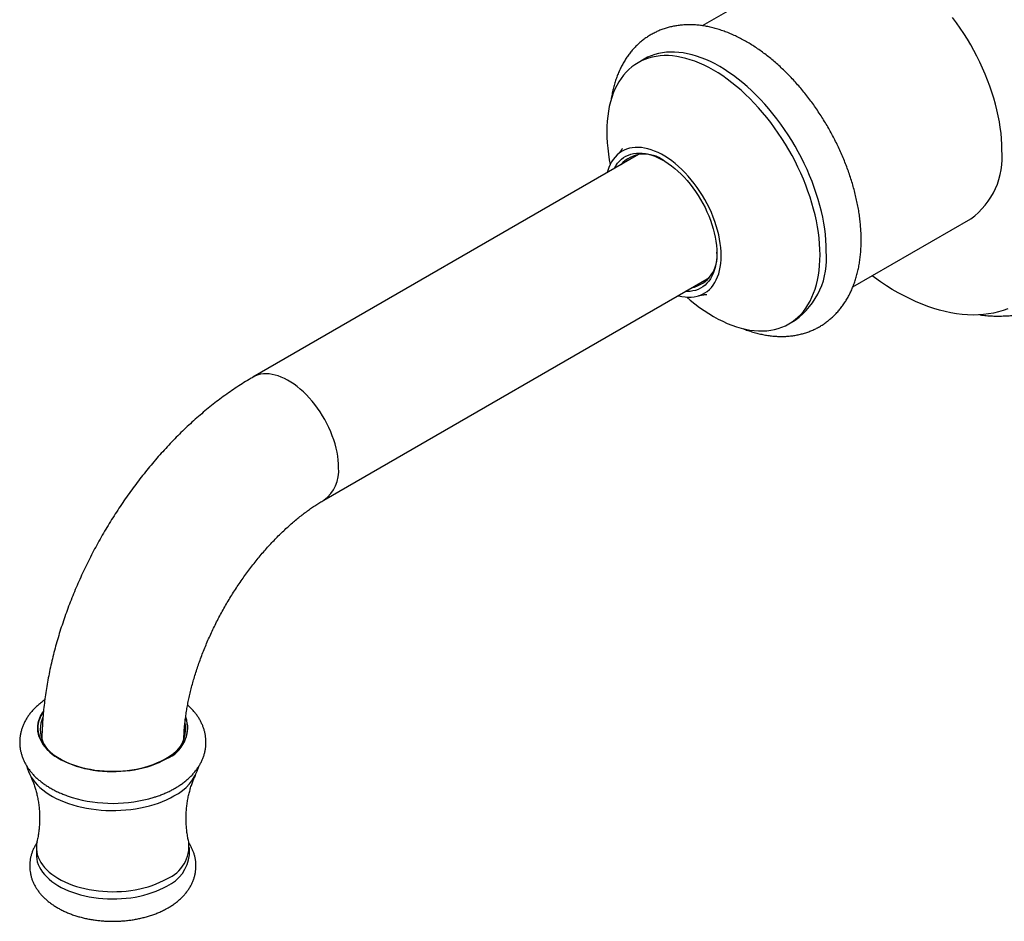
# Model space of a CAD drawing. Units: millimetres. Extents: x 50 to 1000, y 64 to 1435.
# Drawn here: x 686 to 797, y 351 to 453 of the extents above; entities that cross this region are included whole.
import ezdxf

# ---------------------------------------------------------------- set-up
doc = ezdxf.new("R2010")
doc.units = ezdxf.units.MM
doc.header["$LTSCALE"] = 5

msp = doc.modelspace()

# ---------------------------------------------------------------- linework, layer by layer
at = {"color": 7, "linetype": 'Continuous', "lineweight": 25}
for p, q in [((776.185, 459.681), (762.898, 452.01)), ((756.386, 448.251), (755.679, 447.843)), ((755.742, 437.487), (712.272, 412.392)), ((779.897, 422.565), (793.184, 430.235)), ((720.272, 398.536), (763.741, 423.63)), ((772.678, 418.397), (773.385, 418.805)), ((688.474, 371.54), (688.47, 371.525)), ((687.848, 359.372), (687.848, 358.555)), ((705.098, 358.555), (705.098, 359.372))]:
    msp.add_line(p, q, dxfattribs=at)
at = {"color": 7, "linetype": 'Continuous', "lineweight": 25, "flags": 128}
for points in [[(796.705, 438.018), (796.694, 438.63), (796.66, 439.255), (796.603, 439.89), (796.523, 440.534), (796.42, 441.187), (796.296, 441.848), (796.149, 442.514), (795.98, 443.184), (795.79, 443.859), (795.579, 444.535), (795.347, 445.212), (795.095, 445.889), (794.823, 446.563), (794.531, 447.235), (794.221, 447.903), (793.893, 448.565), (793.547, 449.219), (793.185, 449.866), (792.806, 450.504), (792.411, 451.131), (792.002, 451.746), (791.579, 452.348), (791.143, 452.937)], [(776.199, 426.18), (776.188, 426.793), (776.154, 427.417), (776.096, 428.052), (776.017, 428.696), (775.914, 429.349), (775.79, 430.01), (775.643, 430.676), (775.474, 431.347), (775.284, 432.021), (775.073, 432.697), (774.841, 433.374), (774.589, 434.051), (774.317, 434.726), (774.025, 435.397), (773.715, 436.065), (773.387, 436.727), (773.041, 437.382), (772.679, 438.028), (772.3, 438.666), (771.905, 439.293), (771.496, 439.908), (771.073, 440.51), (770.637, 441.099), (770.189, 441.672), (769.729, 442.228), (769.259, 442.768), (768.779, 443.289), (768.29, 443.79), (767.793, 444.272), (767.29, 444.732), (766.78, 445.17), (766.266, 445.585), (765.748, 445.977), (765.226, 446.343), (764.703, 446.685), (764.179, 447.001), (763.654, 447.291), (763.131, 447.553), (762.609, 447.788), (762.091, 447.995), (761.577, 448.174), (761.067, 448.324), (760.564, 448.445), (760.067, 448.537), (759.578, 448.6), (759.098, 448.633), (758.628, 448.637), (758.168, 448.611), (757.72, 448.556), (757.284, 448.471), (756.861, 448.357), (756.452, 448.214), (756.057, 448.042), (755.679, 447.842), (755.316, 447.614), (754.97, 447.358), (754.642, 447.076), (754.332, 446.766), (754.04, 446.431), (753.768, 446.07), (753.516, 445.685), (753.284, 445.276), (753.073, 444.843), (752.883, 444.388), (752.714, 443.912), (752.567, 443.416), (752.443, 442.899), (752.34, 442.364), (752.261, 441.812), (752.203, 441.243), (752.169, 440.658), (752.158, 440.059), (752.169, 439.447), (752.203, 438.823), (752.261, 438.188), (752.34, 437.543), (752.443, 436.89), (752.54, 436.364)], [(776.906, 426.589), (776.895, 427.201), (776.861, 427.825), (776.804, 428.46), (776.724, 429.104), (776.622, 429.758), (776.497, 430.418), (776.35, 431.084), (776.181, 431.755), (775.991, 432.429), (775.78, 433.105), (775.548, 433.782), (775.296, 434.459), (775.024, 435.134), (774.733, 435.806), (774.422, 436.473), (774.094, 437.135), (773.748, 437.79), (773.386, 438.437), (773.007, 439.074), (772.612, 439.701), (772.203, 440.316), (771.78, 440.919), (771.344, 441.507), (770.896, 442.08), (770.436, 442.637), (769.966, 443.176), (769.486, 443.697), (768.997, 444.199), (768.5, 444.68), (767.997, 445.14), (767.487, 445.578), (766.973, 445.993), (766.455, 446.385), (765.933, 446.752), (765.41, 447.093), (764.886, 447.409), (764.361, 447.699), (763.838, 447.961), (763.317, 448.196), (762.798, 448.403), (762.284, 448.582), (761.774, 448.732), (761.271, 448.854), (760.774, 448.946), (760.285, 449.008), (759.805, 449.041), (759.335, 449.045), (758.875, 449.019), (758.427, 448.964), (757.991, 448.879), (757.568, 448.765), (757.159, 448.622), (756.764, 448.451), (756.386, 448.251)], [(765.062, 426.078), (765.051, 426.532), (765.016, 426.998), (764.959, 427.474), (764.879, 427.958), (764.777, 428.449), (764.653, 428.945), (764.507, 429.444), (764.341, 429.944), (764.154, 430.444), (763.947, 430.942), (763.721, 431.436), (763.476, 431.925), (763.215, 432.406), (762.937, 432.878), (762.643, 433.34), (762.335, 433.79), (762.013, 434.225), (761.679, 434.646), (761.335, 435.049), (760.98, 435.434), (760.616, 435.8), (760.246, 436.145), (759.869, 436.468), (759.487, 436.767), (759.102, 437.042), (758.715, 437.292), (758.328, 437.516), (757.941, 437.713), (757.556, 437.882), (757.174, 438.023), (756.798, 438.135), (756.427, 438.219), (756.063, 438.273), (755.709, 438.297), (755.364, 438.292), (755.03, 438.257), (754.709, 438.192), (754.4, 438.098), (754.107, 437.976), (753.829, 437.825), (753.567, 437.645), (753.323, 437.439), (753.097, 437.205), (752.89, 436.946), (752.703, 436.662), (752.536, 436.355), (752.39, 436.024), (752.266, 435.671), (752.2, 435.442)], [(753.013, 435.912), (753.029, 435.943), (753.195, 436.232), (753.381, 436.497), (753.587, 436.737), (753.812, 436.95), (754.054, 437.137), (754.313, 437.296), (754.588, 437.427), (754.878, 437.529), (755.182, 437.602), (755.499, 437.645), (755.827, 437.659), (756.165, 437.644), (756.512, 437.599), (756.867, 437.524), (757.228, 437.421), (757.594, 437.288), (757.964, 437.128), (758.335, 436.94), (758.708, 436.725), (759.079, 436.484), (759.449, 436.218), (759.815, 435.927), (760.176, 435.614), (760.531, 435.279), (760.878, 434.923), (761.216, 434.548), (761.545, 434.155), (761.861, 433.746), (762.165, 433.322), (762.455, 432.885), (762.73, 432.437), (762.99, 431.978), (763.232, 431.512), (763.456, 431.039), (763.662, 430.562), (763.848, 430.082), (764.014, 429.602), (764.159, 429.122), (764.283, 428.645), (764.385, 428.172), (764.464, 427.706), (764.522, 427.248), (764.556, 426.801), (764.567, 426.364), (764.556, 425.941), (764.522, 425.533), (764.464, 425.141), (764.385, 424.767), (764.283, 424.412), (764.159, 424.078), (764.014, 423.766), (763.848, 423.477), (763.662, 423.212), (763.456, 422.972), (763.232, 422.758), (762.99, 422.572), (762.73, 422.413), (762.455, 422.282), (762.165, 422.18), (761.861, 422.107), (761.545, 422.063), (761.216, 422.049), (761.013, 422.055)], [(760.199, 421.585), (760.246, 421.573), (760.616, 421.49), (760.98, 421.436), (761.335, 421.412), (761.679, 421.417), (762.013, 421.452), (762.335, 421.516), (762.643, 421.61), (762.937, 421.733), (763.215, 421.884), (763.476, 422.063), (763.721, 422.27), (763.947, 422.503), (764.154, 422.762), (764.341, 423.046), (764.507, 423.354), (764.653, 423.685), (764.777, 424.037), (764.879, 424.41), (764.959, 424.802), (765.016, 425.212), (765.051, 425.638), (765.062, 426.078)], [(761.168, 421.419), (761.577, 421.07), (762.091, 420.655), (762.609, 420.263), (763.131, 419.896), (763.654, 419.555), (764.179, 419.239), (764.703, 418.949), (765.226, 418.687), (765.748, 418.452), (766.266, 418.245), (766.78, 418.066), (767.29, 417.916), (767.793, 417.794), (768.29, 417.702), (768.779, 417.64), (769.259, 417.606), (769.729, 417.603), (770.189, 417.629), (770.637, 417.684), (771.073, 417.769), (771.496, 417.883), (771.905, 418.026), (772.3, 418.197), (772.679, 418.397), (773.041, 418.626), (773.387, 418.881), (773.715, 419.164), (774.025, 419.473), (774.317, 419.809), (774.589, 420.17), (774.841, 420.555), (775.073, 420.964), (775.284, 421.397), (775.474, 421.851), (775.643, 422.327), (775.79, 422.824), (775.914, 423.34), (776.017, 423.875), (776.096, 424.428), (776.154, 424.997), (776.188, 425.582), (776.199, 426.18)], [(797.383, 420.086), (796.859, 419.9), (796.322, 419.743), (795.772, 419.615), (795.208, 419.517), (794.633, 419.447), (794.046, 419.408), (793.448, 419.397), (792.84, 419.416), (792.223, 419.465), (791.596, 419.543), (790.963, 419.65), (790.321, 419.787), (789.674, 419.952), (789.02, 420.147), (788.362, 420.37), (787.699, 420.621), (787.033, 420.901), (786.364, 421.208), (785.693, 421.542), (785.021, 421.904), (784.348, 422.292), (783.676, 422.706), (783.006, 423.146), (782.337, 423.611), (782.059, 423.813)], [(688.64, 374.75), (688.501, 374.547), (688.334, 374.26), (688.199, 373.968), (688.095, 373.672), (688.022, 373.373), (687.982, 373.071), (687.974, 372.769), (687.998, 372.467), (688.055, 372.167), (688.143, 371.869), (688.263, 371.575), (688.414, 371.285), (688.595, 371.002), (688.807, 370.725), (689.047, 370.457), (689.316, 370.198), (689.612, 369.948), (689.934, 369.71), (690.28, 369.484), (690.651, 369.27), (691.043, 369.07), (691.456, 368.884), (691.888, 368.713), (692.337, 368.558), (692.802, 368.419), (693.281, 368.297), (693.772, 368.192), (694.273, 368.105), (694.783, 368.036), (695.299, 367.985), (695.819, 367.952), (696.342, 367.938), (696.866, 367.943), (697.388, 367.966), (697.906, 368.008), (698.419, 368.068), (698.925, 368.146), (699.421, 368.242), (699.906, 368.356), (700.379, 368.486), (700.836, 368.634), (701.277, 368.797), (701.699, 368.975), (702.102, 369.168), (702.483, 369.375)], [(688.631, 374.661), (688.536, 374.517), (688.371, 374.229), (688.237, 373.935), (688.136, 373.638), (688.067, 373.337), (688.03, 373.034), (688.026, 372.731), (688.054, 372.428), (688.116, 372.127), (688.209, 371.828), (688.335, 371.533), (688.491, 371.244), (688.679, 370.961), (688.897, 370.685), (689.145, 370.417), (689.42, 370.158), (689.723, 369.911), (690.052, 369.674), (690.406, 369.45), (690.783, 369.238), (691.183, 369.041), (691.603, 368.859), (692.041, 368.692), (692.497, 368.541), (692.968, 368.406), (693.453, 368.289), (693.95, 368.19), (694.456, 368.108), (694.97, 368.045), (695.49, 368), (696.013, 367.974), (696.539, 367.967), (697.064, 367.979), (697.587, 368.009), (698.105, 368.059), (698.618, 368.127), (699.122, 368.213), (699.615, 368.317), (700.097, 368.438), (700.564, 368.577), (701.016, 368.732), (701.45, 368.903), (701.865, 369.089), (702.259, 369.29), (702.631, 369.505), (702.979, 369.732), (703.301, 369.972), (703.597, 370.222), (703.866, 370.483), (704.106, 370.753), (704.317, 371.031), (704.497, 371.316), (704.646, 371.607), (704.763, 371.902), (704.849, 372.202), (704.902, 372.504), (704.922, 372.807), (704.91, 373.11), (704.865, 373.412), (704.788, 373.713), (704.68, 374.005)], [(688.467, 371.953), (688.422, 371.843), (688.385, 371.743)], [(704.561, 371.743), (704.524, 371.843), (704.497, 371.91)], [(686.794, 368.493), (686.857, 368.242), (686.965, 367.924), (687.105, 367.609), (687.277, 367.3), (687.479, 366.998), (687.71, 366.702), (687.971, 366.415), (688.26, 366.137), (688.577, 365.869), (688.92, 365.611), (689.287, 365.366), (689.679, 365.133), (690.093, 364.914), (690.528, 364.709), (690.983, 364.519), (691.457, 364.344), (691.947, 364.185), (692.452, 364.043), (692.97, 363.918), (693.5, 363.81), (694.04, 363.72), (694.588, 363.648), (695.142, 363.594), (695.701, 363.559), (696.262, 363.543), (696.824, 363.545), (697.385, 363.566), (697.943, 363.606), (698.496, 363.664), (699.042, 363.741), (699.579, 363.835), (700.107, 363.947), (700.622, 364.077), (701.123, 364.223), (701.609, 364.386), (702.078, 364.565), (702.529, 364.759), (702.959, 364.968), (703.367, 365.19)], [(687.923, 360.028), (687.878, 359.789), (687.85, 359.486), (687.854, 359.182), (687.89, 358.879), (687.958, 358.578), (688.058, 358.28), (688.189, 357.986), (688.351, 357.697), (688.543, 357.414), (688.764, 357.138), (689.015, 356.871), (689.293, 356.613), (689.597, 356.366), (689.927, 356.13), (690.282, 355.905), (690.66, 355.694), (691.059, 355.496), (691.478, 355.313), (691.916, 355.144), (692.371, 354.992), (692.841, 354.856), (693.325, 354.736), (693.82, 354.634), (694.326, 354.55), (694.839, 354.483), (695.358, 354.435), (695.882, 354.404), (696.407, 354.393), (696.933, 354.4), (697.457, 354.425), (697.978, 354.469), (698.493, 354.531), (699, 354.611), (699.498, 354.709), (699.985, 354.824), (700.459, 354.956), (700.918, 355.105), (701.36, 355.269), (701.784, 355.449), (702.189, 355.643), (702.572, 355.851)], [(687.848, 358.555), (687.854, 358.366), (687.89, 358.063), (687.958, 357.761), (688.058, 357.463), (688.189, 357.169), (688.351, 356.88), (688.543, 356.597), (688.764, 356.322), (689.015, 356.055), (689.293, 355.797), (689.597, 355.549), (689.927, 355.313), (690.282, 355.089), (690.66, 354.877), (691.059, 354.679), (691.478, 354.496), (691.916, 354.328), (692.371, 354.175), (692.841, 354.039), (693.325, 353.92), (693.82, 353.818), (694.326, 353.733), (694.839, 353.666), (695.358, 353.618), (695.882, 353.588), (696.407, 353.576), (696.933, 353.583), (697.457, 353.609), (697.978, 353.653), (698.493, 353.715), (699, 353.795), (699.498, 353.893), (699.985, 354.008), (700.459, 354.14), (700.918, 354.288), (701.36, 354.453), (701.784, 354.632), (702.189, 354.826), (702.572, 355.035)]]:
    msp.add_lwpolyline(points, dxfattribs=at)
at = {"color": 8, "linetype": 'Continuous', "lineweight": 25, "flags": 128}
msp.add_lwpolyline([(721.929, 402.198), (721.918, 402.619), (721.883, 403.052), (721.827, 403.494), (721.748, 403.944), (721.646, 404.4), (721.524, 404.86), (721.38, 405.323), (721.215, 405.786), (721.031, 406.248), (720.827, 406.707), (720.605, 407.161), (720.366, 407.608), (720.11, 408.047), (719.839, 408.475), (719.553, 408.891), (719.254, 409.293), (718.944, 409.68), (718.622, 410.049), (718.291, 410.401), (717.952, 410.732), (717.606, 411.042), (717.254, 411.33), (716.899, 411.594), (716.541, 411.834), (716.182, 412.047), (715.824, 412.235), (715.467, 412.395), (715.113, 412.527), (714.765, 412.63), (714.422, 412.705), (714.087, 412.751), (713.76, 412.767), (713.444, 412.754), (713.139, 412.712), (712.846, 412.64), (712.568, 412.539), (712.304, 412.41), (712.272, 412.392)], dxfattribs=at)
at = {"color": 7, "linetype": 'Continuous', "lineweight": 25}
for centre, radius, start, end in [((756.417, 433.941), 3.594, 51.98813, 138.47464), ((788.182, 437.186), 8.564, 305.73676, 5.57542), ((760.983, 426.005), 3.616, 281.84817, 7.6783), ((768.383, 425.757), 8.564, 305.73676, 5.57542), ((691.854, 372.672), 3.557, 156.594, 248.81986), ((701.163, 372.87), 3.736, 290.68799, 18.9809), ((700.949, 372.796), 3.725, 292.55163, 9.94268), ((701.054, 369.966), 5.306, 295.85015, 343.98406), ((696.472, 380.42), 16.068, 253.39018, 286.79685), ((701.081, 359.534), 3.973, 292.04082, 7.13066), ((700.803, 358.97), 4.315, 294.2, 354.47986)]:
    msp.add_arc(centre, radius, start, end, dxfattribs=at)
at = {"color": 8, "linetype": 'Continuous', "lineweight": 25}
msp.add_arc((717.933, 401.8), 4.015, 305.63586, 5.69847, dxfattribs=at)
at = {"color": 7, "linetype": 'Continuous', "lineweight": 25}
for points, knots in [([(780.839, 427.839), (780.838, 427.954), (780.836, 428.284), (780.816, 428.835), (780.77, 429.493), (780.702, 430.159), (780.612, 430.83), (780.5, 431.505), (780.367, 432.184), (780.214, 432.866), (780.04, 433.55), (779.846, 434.234), (779.632, 434.918), (779.399, 435.601), (779.148, 436.282), (778.877, 436.96), (778.589, 437.634), (778.284, 438.304), (777.961, 438.967), (777.622, 439.624), (777.267, 440.274), (776.896, 440.915), (776.511, 441.547), (776.11, 442.168), (775.696, 442.779), (775.269, 443.377), (774.828, 443.963), (774.376, 444.535), (773.911, 445.092), (773.436, 445.634), (772.95, 446.16), (772.454, 446.67), (771.948, 447.161), (771.434, 447.634), (770.912, 448.087), (770.382, 448.521), (769.845, 448.934), (769.301, 449.325), (768.752, 449.693), (768.198, 450.039), (767.64, 450.361), (767.078, 450.657), (766.514, 450.929), (765.948, 451.174), (765.381, 451.392), (764.815, 451.583), (764.251, 451.745), (763.689, 451.879), (763.131, 451.983), (762.579, 452.059), (762.034, 452.105), (761.497, 452.121), (760.968, 452.109), (760.45, 452.068), (759.942, 451.999), (759.447, 451.902), (758.964, 451.778), (758.494, 451.627), (758.038, 451.449), (757.597, 451.246), (757.17, 451.018), (756.758, 450.765), (756.363, 450.488), (755.983, 450.187), (755.621, 449.864), (755.276, 449.517), (754.948, 449.147), (754.639, 448.756), (754.347, 448.342), (754.075, 447.907), (753.823, 447.45), (753.59, 446.973), (753.378, 446.475), (753.187, 445.958), (753.018, 445.422), (752.87, 444.868), (752.747, 444.297), (752.671, 443.893), (752.643, 443.678), (752.641, 443.661)], [0, 0, 0, 0, 0.00733028, 0.02097065, 0.03460131, 0.04822394, 0.06183491, 0.07543173, 0.08901294, 0.10257782, 0.11612633, 0.12965888, 0.14317627, 0.15667958, 0.17017012, 0.18364935, 0.19711884, 0.21058025, 0.22403529, 0.23748572, 0.25093333, 0.26437994, 0.27782734, 0.29127678, 0.3047301, 0.31818912, 0.33165568, 0.34513158, 0.35861861, 0.3721185, 0.38563291, 0.39916341, 0.4127114, 0.42627811, 0.43986444, 0.45347098, 0.46709778, 0.48074429, 0.49440912, 0.50808989, 0.521783, 0.53548335, 0.54918169, 0.56286852, 0.57653256, 0.59016067, 0.60373817, 0.61724942, 0.63067856, 0.64401057, 0.65723231, 0.67033346, 0.68330743, 0.69615177, 0.70886839, 0.72146342, 0.73394682, 0.74633185, 0.75863443, 0.77087258, 0.78306576, 0.79523438, 0.8073961, 0.81956803, 0.83177068, 0.84402368, 0.85634528, 0.86875186, 0.88125742, 0.89387303, 0.90660639, 0.91946146, 0.93243827, 0.94553299, 0.95873816, 0.97204336, 0.98543588, 0.9989017, 1, 1, 1, 1]), ([(794.202, 419.416), (794.274, 419.406), (794.58, 419.364), (795.117, 419.318), (795.81, 419.281), (796.495, 419.275), (797.17, 419.298), (797.835, 419.349), (798.49, 419.429), (799.133, 419.537), (799.764, 419.673), (800.383, 419.836), (800.989, 420.026), (801.581, 420.242), (802.16, 420.484), (802.724, 420.752), (803.274, 421.044), (803.808, 421.362), (804.327, 421.704), (804.83, 422.07), (805.316, 422.459), (805.786, 422.872), (806.238, 423.308), (806.673, 423.766), (807.09, 424.247), (807.488, 424.75), (807.868, 425.276), (808.229, 425.822), (808.571, 426.391), (808.892, 426.98), (809.193, 427.59), (809.473, 428.22), (809.732, 428.871), (809.969, 429.541), (810.184, 430.229), (810.377, 430.935), (810.546, 431.658), (810.693, 432.397), (810.816, 433.152), (810.915, 433.92), (810.991, 434.702), (811.043, 435.495), (811.072, 436.3), (811.078, 437.114), (811.06, 437.937), (811.019, 438.768), (810.955, 439.606), (810.869, 440.45), (810.76, 441.299), (810.629, 442.153), (810.477, 443.009), (810.303, 443.869), (810.108, 444.73), (809.893, 445.593), (809.656, 446.456), (809.476, 447.074), (809.37, 447.404), (809.357, 447.447)], [0, 0, 0, 0, 0.005879, 0.0249391, 0.04384, 0.0625767, 0.0811476, 0.0995544, 0.1178018, 0.1358976, 0.1538519, 0.1716771, 0.1893876, 0.206999, 0.2245281, 0.2419927, 0.2594111, 0.2768022, 0.294183, 0.3115681, 0.3289764, 0.3464264, 0.3639362, 0.3815233, 0.399204, 0.4169935, 0.4349055, 0.4529519, 0.4711425, 0.4894844, 0.5079823, 0.5266379, 0.5454498, 0.5644136, 0.5835221, 0.6027653, 0.6221312, 0.6416061, 0.6611752, 0.6808234, 0.7005356, 0.7202973, 0.7400952, 0.7599172, 0.7797525, 0.799591, 0.8194239, 0.8392458, 0.8590521, 0.8788395, 0.8986059, 0.9183497, 0.9380702, 0.9577673, 0.9774413, 0.997093, 1, 1, 1, 1]), ([(753.91, 438.187), (753.909, 438.185), (753.907, 438.179), (753.888, 438.138), (753.854, 438.075), (753.8, 437.986), (753.725, 437.876), (753.622, 437.746), (753.497, 437.604), (753.393, 437.506), (753.342, 437.458)], [0, 0, 0, 0, 0.1108381, 0.2248598, 0.342486, 0.4645011, 0.5918024, 0.725417, 0.8665082, 1, 1, 1, 1]), ([(767.49, 417.878), (767.541, 417.856), (767.781, 417.757), (768.211, 417.607), (768.776, 417.429), (769.339, 417.281), (769.899, 417.162), (770.454, 417.072), (771.003, 417.012), (771.544, 416.98), (772.077, 416.978), (772.601, 417.005), (773.114, 417.06), (773.615, 417.144), (774.104, 417.254), (774.581, 417.392), (775.044, 417.557), (775.493, 417.747), (775.927, 417.963), (776.346, 418.203), (776.75, 418.468), (777.137, 418.757), (777.508, 419.07), (777.862, 419.405), (778.198, 419.764), (778.517, 420.144), (778.817, 420.547), (779.099, 420.972), (779.361, 421.418), (779.604, 421.885), (779.826, 422.372), (780.027, 422.88), (780.207, 423.407), (780.366, 423.952), (780.502, 424.514), (780.615, 425.093), (780.706, 425.687), (780.774, 426.294), (780.818, 426.914), (780.837, 427.431), (780.838, 427.742), (780.839, 427.839)], [0, 0, 0, 0, 0.00768425, 0.03572844, 0.06368396, 0.09151947, 0.11920238, 0.1467007, 0.17398523, 0.20103165, 0.22782245, 0.25434825, 0.28060854, 0.30661169, 0.33237436, 0.35792058, 0.38328051, 0.4084892, 0.43358529, 0.4586099, 0.48360551, 0.50860139, 0.53363963, 0.55876156, 0.58400623, 0.60940935, 0.63500225, 0.66081079, 0.68685434, 0.71314495, 0.73968671, 0.76647563, 0.79349999, 0.82074122, 0.84817532, 0.87577459, 0.90350956, 0.93135075, 0.95927021, 0.98724264, 1, 1, 1, 1]), ([(762.515, 421.565), (762.561, 421.58), (762.679, 421.617), (762.856, 421.656), (763.036, 421.685), (763.185, 421.698), (763.298, 421.701), (763.376, 421.699), (763.423, 421.695), (763.429, 421.694), (763.432, 421.694)], [0, 0, 0, 0, 0.0912268, 0.2329155, 0.3801567, 0.5175713, 0.6468154, 0.7695129, 0.8869877, 1, 1, 1, 1]), ([(712.272, 412.392), (712.127, 412.308), (711.718, 412.069), (711.051, 411.658), (710.271, 411.151), (709.499, 410.621), (708.734, 410.068), (707.976, 409.493), (707.227, 408.897), (706.487, 408.28), (705.757, 407.643), (705.036, 406.987), (704.326, 406.312), (703.626, 405.619), (702.937, 404.909), (702.26, 404.181), (701.594, 403.438), (700.941, 402.679), (700.3, 401.905), (699.672, 401.116), (699.058, 400.314), (698.457, 399.499), (697.87, 398.671), (697.297, 397.831), (696.739, 396.98), (696.196, 396.118), (695.668, 395.246), (695.156, 394.364), (694.66, 393.473), (694.181, 392.574), (693.718, 391.667), (693.272, 390.753), (692.844, 389.833), (692.434, 388.906), (692.042, 387.975), (691.668, 387.038), (691.313, 386.097), (690.977, 385.153), (690.661, 384.206), (690.364, 383.256), (690.088, 382.304), (689.832, 381.352), (689.596, 380.399), (689.382, 379.445), (689.19, 378.493), (689.02, 377.541), (688.871, 376.592), (688.746, 375.645), (688.643, 374.702), (688.564, 373.763), (688.509, 372.829), (688.481, 372.088), (688.478, 371.66), (688.477, 371.539)], [0, 0, 0, 0, 0.0111341, 0.0313591, 0.0515766, 0.0717929, 0.0920007, 0.1121939, 0.1323678, 0.1525191, 0.1726451, 0.1927443, 0.2128159, 0.2328597, 0.2528759, 0.2728655, 0.2928296, 0.3127696, 0.3326872, 0.3525845, 0.3724633, 0.392326, 0.4121748, 0.432012, 0.4518401, 0.4716615, 0.4914788, 0.5112944, 0.5311109, 0.5509301, 0.5707545, 0.5905865, 0.6104288, 0.6302838, 0.6501541, 0.670042, 0.6899501, 0.7098807, 0.7298358, 0.7498177, 0.7698283, 0.7898692, 0.809942, 0.8300477, 0.8501869, 0.87036, 0.8905664, 0.910805, 0.9310737, 0.9513696, 0.9716885, 0.9920248, 1, 1, 1, 1]), ([(704.479, 371.568), (704.482, 371.703), (704.489, 372.014), (704.518, 372.521), (704.563, 373.086), (704.625, 373.669), (704.703, 374.266), (704.797, 374.877), (704.909, 375.502), (705.038, 376.138), (705.184, 376.786), (705.348, 377.443), (705.529, 378.108), (705.727, 378.781), (705.943, 379.46), (706.176, 380.144), (706.425, 380.831), (706.692, 381.522), (706.974, 382.213), (707.273, 382.905), (707.587, 383.596), (707.917, 384.284), (708.261, 384.97), (708.62, 385.651), (708.992, 386.326), (709.378, 386.995), (709.776, 387.656), (710.186, 388.308), (710.606, 388.95), (711.038, 389.581), (711.479, 390.201), (711.928, 390.807), (712.386, 391.399), (712.851, 391.977), (713.322, 392.539), (713.799, 393.085), (714.28, 393.614), (714.764, 394.124), (715.251, 394.616), (715.74, 395.089), (716.229, 395.542), (716.717, 395.974), (717.204, 396.385), (717.688, 396.775), (718.168, 397.143), (718.643, 397.49), (719.112, 397.814), (719.574, 398.116), (719.96, 398.354), (720.19, 398.488), (720.272, 398.536)], [0, 0, 0, 0, 0.0156022, 0.0360718, 0.056616, 0.0772364, 0.097934, 0.1187081, 0.1395577, 0.1604806, 0.1814742, 0.2025355, 0.223661, 0.2448469, 0.2660892, 0.2873837, 0.3087259, 0.3301114, 0.3515356, 0.3729939, 0.3944815, 0.4159938, 0.4375259, 0.4590733, 0.480631, 0.5021943, 0.5237585, 0.5453173, 0.5668658, 0.5883993, 0.6099131, 0.6314023, 0.6528624, 0.6742885, 0.6956762, 0.7170207, 0.7383176, 0.7595625, 0.780751, 0.8018792, 0.8229432, 0.8439393, 0.8648644, 0.8857157, 0.9064909, 0.9271886, 0.9478079, 0.9683491, 0.9888134, 1, 1, 1, 1]), ([(688.798, 376.014), (688.797, 376.013), (688.661, 375.924), (688.41, 375.732), (688.05, 375.438), (687.717, 375.128), (687.41, 374.805), (687.13, 374.47), (686.88, 374.125), (686.66, 373.771), (686.47, 373.41), (686.311, 373.043), (686.183, 372.673), (686.084, 372.299), (686.016, 371.924), (685.978, 371.549), (685.969, 371.174), (685.989, 370.801), (686.038, 370.431), (686.115, 370.065), (686.22, 369.703), (686.353, 369.346), (686.513, 368.995), (686.702, 368.65), (686.917, 368.313), (687.161, 367.983), (687.431, 367.663), (687.728, 367.352), (688.051, 367.052), (688.4, 366.765), (688.773, 366.49), (689.168, 366.23), (689.584, 365.984), (690.02, 365.755), (690.473, 365.542), (690.943, 365.346), (691.408, 365.172), (691.723, 365.072), (691.872, 365.025)], [0, 0, 0, 0, 0.0003381, 0.030969, 0.0615002, 0.0918591, 0.1219668, 0.1517468, 0.1811343, 0.2100837, 0.2385743, 0.266611, 0.294222, 0.3214545, 0.3483699, 0.3750394, 0.40154, 0.4279526, 0.4543404, 0.4807772, 0.5073434, 0.534115, 0.5611617, 0.5885435, 0.6163074, 0.6444833, 0.6730812, 0.702089, 0.7314731, 0.7611819, 0.7911518, 0.8213144, 0.851604, 0.8819624, 0.9123368, 0.9426885, 0.9729967, 1, 1, 1, 1]), ([(701.124, 365.042), (701.252, 365.082), (701.548, 365.176), (701.995, 365.343), (702.466, 365.539), (702.922, 365.753), (703.261, 365.931), (703.525, 366.081), (703.784, 366.235), (704.127, 366.458), (704.51, 366.736), (704.87, 367.031), (705.206, 367.34), (705.515, 367.662), (705.796, 367.996), (706.048, 368.341), (706.271, 368.694), (706.463, 369.055), (706.624, 369.421), (706.755, 369.791), (706.856, 370.164), (706.926, 370.539), (706.967, 370.915), (706.978, 371.289), (706.96, 371.662), (706.913, 372.033), (706.838, 372.4), (706.735, 372.762), (706.604, 373.119), (706.446, 373.471), (706.259, 373.816), (706.046, 374.154), (705.804, 374.484), (705.536, 374.805), (705.239, 375.115), (705.025, 375.323), (704.905, 375.424), (704.899, 375.429)], [0, 0, 0, 0, 0.0249979, 0.0574741, 0.0900425, 0.122699, 0.1554322, 0.1656817, 0.1834443, 0.2162046, 0.2489726, 0.2816396, 0.3141282, 0.3463543, 0.3782358, 0.4097017, 0.4407019, 0.4712121, 0.5012354, 0.5308004, 0.5599563, 0.5887678, 0.6173103, 0.6456661, 0.6739213, 0.7021456, 0.7304159, 0.7588184, 0.7874348, 0.8163403, 0.8456, 0.8752652, 0.9053695, 0.9359251, 0.9669209, 0.9983225, 1, 1, 1, 1]), ([(687.1, 367.619), (687.155, 367.506), (687.271, 367.266), (687.438, 366.866), (687.603, 366.424), (687.755, 365.948), (687.891, 365.444), (688.008, 364.913), (688.102, 364.36), (688.17, 363.791), (688.211, 363.211), (688.224, 362.625), (688.208, 362.039), (688.164, 361.459), (688.091, 360.891), (688.01, 360.413), (687.944, 360.132), (687.92, 360.029)], [0, 0, 0, 0, 0.0567793, 0.1199769, 0.1849374, 0.2515377, 0.3196107, 0.3889516, 0.4593274, 0.5304877, 0.6021757, 0.6741351, 0.746115, 0.8178261, 0.8889954, 0.9593918, 1, 1, 1, 1]), ([(705.024, 360.029), (704.988, 360.192), (704.913, 360.535), (704.828, 361.077), (704.765, 361.649), (704.73, 362.231), (704.723, 362.818), (704.745, 363.403), (704.796, 363.981), (704.873, 364.546), (704.975, 365.093), (705.099, 365.617), (705.242, 366.115), (705.399, 366.582), (705.568, 367.015), (705.718, 367.36), (705.813, 367.55), (705.847, 367.617)], [0, 0, 0, 0, 0.0637812, 0.1343567, 0.20566225, 0.27744042, 0.34943587, 0.42139907, 0.49302484, 0.56405876, 0.63427093, 0.7034387, 0.77135075, 0.83781378, 0.90266073, 0.96575886, 1, 1, 1, 1]), ([(687.911, 359.898), (687.864, 359.827), (687.744, 359.646), (687.582, 359.342), (687.424, 358.991), (687.298, 358.635), (687.202, 358.276), (687.136, 357.916), (687.101, 357.555), (687.094, 357.195), (687.117, 356.838), (687.168, 356.483), (687.248, 356.132), (687.355, 355.787), (687.49, 355.447), (687.653, 355.113), (687.842, 354.787), (688.059, 354.468), (688.303, 354.158), (688.574, 353.858), (688.872, 353.567), (689.195, 353.289), (689.542, 353.024), (689.913, 352.773), (690.305, 352.536), (690.717, 352.316), (691.147, 352.113), (691.593, 351.927), (692.053, 351.758), (692.526, 351.607), (693.009, 351.475), (693.502, 351.36), (694.003, 351.263), (694.511, 351.185), (695.024, 351.125), (695.541, 351.083), (696.06, 351.059), (696.581, 351.054), (697.101, 351.067), (697.619, 351.098), (698.135, 351.147), (698.645, 351.215), (699.151, 351.301), (699.648, 351.405), (700.138, 351.527), (700.617, 351.668), (701.086, 351.826), (701.542, 352.003), (701.984, 352.197), (702.368, 352.389), (702.676, 352.559), (702.976, 352.738), (703.303, 352.952), (703.666, 353.221), (704.006, 353.505), (704.321, 353.805), (704.609, 354.118), (704.869, 354.443), (705.098, 354.777), (705.298, 355.12), (705.466, 355.469), (705.604, 355.824), (705.711, 356.182), (705.788, 356.542), (705.835, 356.902), (705.853, 357.263), (705.841, 357.621), (705.8, 357.977), (705.731, 358.33), (705.635, 358.677), (705.51, 359.019), (705.357, 359.355), (705.2, 359.649), (705.083, 359.826), (705.036, 359.898)], [0, 0, 0, 0, 0.0090583, 0.0231056, 0.0369049, 0.0504727, 0.0638359, 0.0770288, 0.0900905, 0.1030628, 0.1159889, 0.1289016, 0.1418418, 0.1548525, 0.1679749, 0.1812468, 0.1947013, 0.2083641, 0.2222514, 0.2363679, 0.250705, 0.2652417, 0.2799463, 0.2947809, 0.3097058, 0.3246839, 0.3396831, 0.3546744, 0.3696435, 0.384582, 0.399486, 0.4143553, 0.429192, 0.444, 0.4587842, 0.4735503, 0.4883044, 0.5030532, 0.5178032, 0.5325596, 0.5473286, 0.562117, 0.5769316, 0.5917787, 0.6066645, 0.6215944, 0.6365724, 0.6516008, 0.6666792, 0.681803, 0.6924678, 0.7007313, 0.7158799, 0.7310282, 0.7461123, 0.7610871, 0.7759061, 0.790527, 0.8049176, 0.8190599, 0.8329513, 0.8466037, 0.8600402, 0.8732929, 0.8863993, 0.8994002, 0.9123386, 0.9252524, 0.9381771, 0.9511562, 0.9642319, 0.9774433, 0.9908256, 1, 1, 1, 1])]:
    msp.add_open_spline(points, degree=3, knots=knots, dxfattribs=at)

doc.saveas('drawing.dxf')
